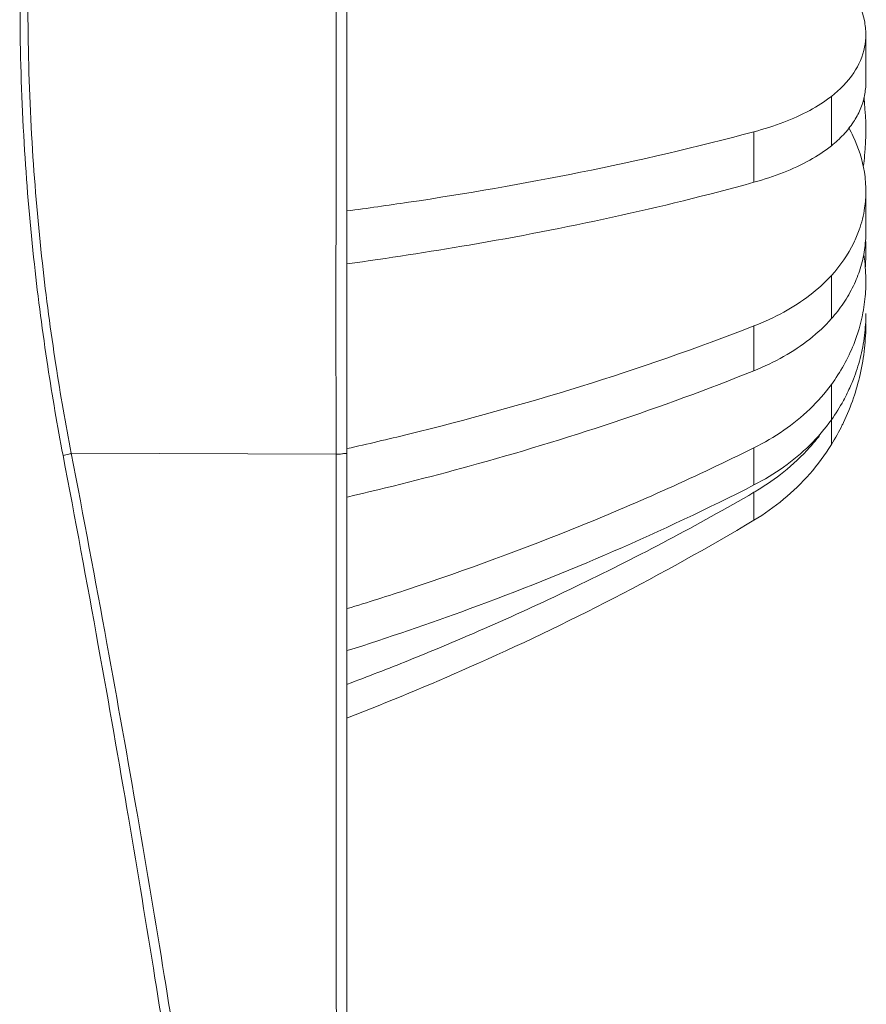
# Model space of a CAD drawing. Units: centimetres. Extents: x -7.3 to 29.3, y -13.3 to 7.8.
# Drawn here: x 11.1 to 12.2, y -0.5 to 0.8 of the extents above; entities that cross this region are included whole.
import ezdxf

# ---------------------------------------------------------------- set-up
doc = ezdxf.new("R2010")
doc.units = ezdxf.units.CM
doc.header["$MEASUREMENT"] = 0

msp = doc.modelspace()

# ---------------------------------------------------------------- linework, layer by layer
at = {"lineweight": 5}
for points, knots in [([(11.1229, 0.2147), (11.1151, 0.2556), (11.1081, 0.2966), (11.1018, 0.3378), (11.1018, 0.3378), (11.0946, 0.3847), (11.0884, 0.4318), (11.0832, 0.4791), (11.0832, 0.4791), (11.0775, 0.5314), (11.073, 0.5839), (11.0697, 0.6365), (11.0697, 0.6365), (11.0662, 0.6936), (11.0641, 0.7508), (11.0635, 0.808), (11.0635, 0.808), (11.0629, 0.8686), (11.064, 0.9292), (11.0666, 0.9898), (11.0666, 0.9898), (11.0693, 1.049), (11.0735, 1.1082), (11.0792, 1.1673), (11.0792, 1.1673), (11.0844, 1.2206), (11.0909, 1.2738), (11.0986, 1.3269), (11.0986, 1.3269), (11.1055, 1.374), (11.1134, 1.4209), (11.1223, 1.4676), (11.1223, 1.4676), (11.1302, 1.5095), (11.139, 1.5512), (11.1485, 1.5927), (11.1485, 1.5927), (11.157, 1.6295), (11.166, 1.6661), (11.1757, 1.7026), (11.1757, 1.7026), (11.1843, 1.7348), (11.1933, 1.7669), (11.2027, 1.7989), (11.2027, 1.7989), (11.2111, 1.8273), (11.2199, 1.8556), (11.229, 1.8838), (11.229, 1.8838), (11.2372, 1.9091), (11.2457, 1.9343), (11.2545, 1.9593), (11.2545, 1.9593), (11.2624, 1.9822), (11.2706, 2.005), (11.279, 2.0276), (11.279, 2.0276), (11.2869, 2.0488), (11.2949, 2.0698), (11.3031, 2.0908)], [0, 0, 0, 0, 0.066667, 0.066667, 0.066667, 0.066667, 0.133333, 0.133333, 0.133333, 0.133333, 0.2, 0.2, 0.2, 0.2, 0.266667, 0.266667, 0.266667, 0.266667, 0.333333, 0.333333, 0.333333, 0.333333, 0.4, 0.4, 0.4, 0.4, 0.466667, 0.466667, 0.466667, 0.466667, 0.533333, 0.533333, 0.533333, 0.533333, 0.6, 0.6, 0.6, 0.6, 0.666667, 0.666667, 0.666667, 0.666667, 0.733333, 0.733333, 0.733333, 0.733333, 0.8, 0.8, 0.8, 0.8, 0.866667, 0.866667, 0.866667, 0.866667, 0.933333, 0.933333, 0.933333, 0.933333, 1, 1, 1, 1]), ([(11.5161, 2.0961), (11.5161, 2.0961), (11.5161, -2.1858), (11.5161, -2.1858), (11.5161, -2.1858), (11.5161, 2.0961), (11.5161, 2.0961)], [0, 0, 0, 0, 1, 1, 1, 5.28191, 5.28191, 5.28191, 5.28191]), ([(11.1343, 0.2176), (11.1264, 0.2582), (11.1193, 0.2991), (11.113, 0.34), (11.113, 0.34), (11.1058, 0.3868), (11.0995, 0.4337), (11.0943, 0.4807), (11.0943, 0.4807), (11.0885, 0.5328), (11.084, 0.5851), (11.0807, 0.6375), (11.0807, 0.6375), (11.0771, 0.6943), (11.075, 0.7513), (11.0745, 0.8082), (11.0745, 0.8082), (11.0739, 0.8686), (11.0749, 0.929), (11.0776, 0.9893), (11.0776, 0.9893), (11.0803, 1.0483), (11.0845, 1.1073), (11.0903, 1.1661), (11.0903, 1.1661), (11.0956, 1.2192), (11.1021, 1.2722), (11.1099, 1.325), (11.1099, 1.325), (11.1168, 1.3718), (11.1248, 1.4185), (11.1338, 1.465), (11.1338, 1.465), (11.1418, 1.5067), (11.1507, 1.5481), (11.1603, 1.5894), (11.1603, 1.5894), (11.1689, 1.626), (11.178, 1.6624), (11.1878, 1.6986), (11.1878, 1.6986), (11.1965, 1.7307), (11.2056, 1.7625), (11.2152, 1.7943), (11.2152, 1.7943), (11.2237, 1.8224), (11.2326, 1.8505), (11.2419, 1.8784), (11.2419, 1.8784), (11.2502, 1.9035), (11.2588, 1.9284), (11.2677, 1.9533), (11.2677, 1.9533), (11.2758, 1.9759), (11.2841, 1.9984), (11.2927, 2.0208), (11.2927, 2.0208), (11.3007, 2.0417), (11.3089, 2.0625), (11.3172, 2.0832)], [0, 0, 0, 0, 0.066667, 0.066667, 0.066667, 0.066667, 0.133333, 0.133333, 0.133333, 0.133333, 0.2, 0.2, 0.2, 0.2, 0.266667, 0.266667, 0.266667, 0.266667, 0.333333, 0.333333, 0.333333, 0.333333, 0.4, 0.4, 0.4, 0.4, 0.466667, 0.466667, 0.466667, 0.466667, 0.533333, 0.533333, 0.533333, 0.533333, 0.6, 0.6, 0.6, 0.6, 0.666667, 0.666667, 0.666667, 0.666667, 0.733333, 0.733333, 0.733333, 0.733333, 0.8, 0.8, 0.8, 0.8, 0.866667, 0.866667, 0.866667, 0.866667, 0.933333, 0.933333, 0.933333, 0.933333, 1, 1, 1, 1]), ([(11.5067, 2.0473), (11.5064, 2.0249), (11.5062, 2.0025), (11.506, 1.9801), (11.506, 1.9801), (11.5058, 1.9556), (11.5056, 1.9311), (11.5054, 1.9066), (11.5054, 1.9066), (11.5052, 1.8799), (11.5049, 1.8533), (11.5048, 1.8266), (11.5048, 1.8266), (11.5046, 1.7978), (11.5044, 1.769), (11.5042, 1.7402), (11.5042, 1.7402), (11.504, 1.7091), (11.5038, 1.6781), (11.5037, 1.6471), (11.5037, 1.6471), (11.5035, 1.6139), (11.5033, 1.5807), (11.5032, 1.5474), (11.5032, 1.5474), (11.503, 1.5119), (11.5029, 1.4764), (11.5027, 1.4409), (11.5027, 1.4409), (11.5026, 1.4029), (11.5024, 1.3649), (11.5023, 1.3269), (11.5023, 1.3269), (11.5022, 1.2861), (11.5021, 1.2452), (11.502, 1.2044), (11.502, 1.2044), (11.5018, 1.1603), (11.5017, 1.1162), (11.5016, 1.0721), (11.5016, 1.0721), (11.5015, 1.0244), (11.5014, 0.9766), (11.5014, 0.9289), (11.5014, 0.9289), (11.5013, 0.877), (11.5012, 0.8252), (11.5011, 0.7734), (11.5011, 0.7734), (11.5011, 0.717), (11.501, 0.6606), (11.501, 0.6042), (11.501, 0.6042), (11.5009, 0.5426), (11.5009, 0.4809), (11.5009, 0.4193), (11.5009, 0.4193), (11.5009, 0.3517), (11.5009, 0.2841), (11.501, 0.2165)], [0, 0, 0, 0, 0.066667, 0.066667, 0.066667, 0.066667, 0.133333, 0.133333, 0.133333, 0.133333, 0.2, 0.2, 0.2, 0.2, 0.266667, 0.266667, 0.266667, 0.266667, 0.333333, 0.333333, 0.333333, 0.333333, 0.4, 0.4, 0.4, 0.4, 0.466667, 0.466667, 0.466667, 0.466667, 0.533333, 0.533333, 0.533333, 0.533333, 0.6, 0.6, 0.6, 0.6, 0.666667, 0.666667, 0.666667, 0.666667, 0.733333, 0.733333, 0.733333, 0.733333, 0.8, 0.8, 0.8, 0.8, 0.866667, 0.866667, 0.866667, 0.866667, 0.933333, 0.933333, 0.933333, 0.933333, 1, 1, 1, 1]), ([(12.2345, 0.7968), (12.2345, 0.8035), (12.2338, 0.8101), (12.2325, 0.8166), (12.2325, 0.8166), (12.2297, 0.8299), (12.2242, 0.8426), (12.2172, 0.8542), (12.2172, 0.8542), (12.2089, 0.868), (12.1984, 0.8803), (12.1869, 0.8914)], [0, 0, 0, 0, 0.333333, 0.333333, 0.333333, 0.333333, 0.666667, 0.666667, 0.666667, 0.666667, 1, 1, 1, 1]), ([(12.2178, 0.7439), (12.225, 0.7547), (12.2304, 0.7669), (12.2329, 0.7796), (12.2329, 0.7796), (12.234, 0.7853), (12.2345, 0.7911), (12.2345, 0.7968)], [0, 0, 0, 0, 0.5, 0.5, 0.5, 0.5, 1, 1, 1, 1]), ([(12.2346, 0.7311), (12.2346, 0.7311), (12.2346, 0.7968), (12.2346, 0.7968), (12.2346, 0.7968), (12.2346, 0.7311), (12.2346, 0.7311)], [0, 0, 0, 0, 1, 1, 1, 1.06579, 1.06579, 1.06579, 1.06579]), ([(12.1869, 0.6431), (12.1928, 0.6479), (12.1984, 0.6529), (12.2035, 0.6584), (12.2035, 0.6584), (12.2086, 0.6639), (12.2133, 0.6697), (12.2174, 0.676), (12.2174, 0.676), (12.221, 0.6814), (12.2241, 0.6871), (12.2267, 0.6931), (12.2267, 0.6931), (12.2294, 0.6993), (12.2314, 0.7058), (12.2327, 0.7125), (12.2327, 0.7125), (12.234, 0.7186), (12.2346, 0.7248), (12.2346, 0.7311)], [0, 0, 0, 0, 0.2, 0.2, 0.2, 0.2, 0.4, 0.4, 0.4, 0.4, 0.6, 0.6, 0.6, 0.6, 0.8, 0.8, 0.8, 0.8, 1, 1, 1, 1]), ([(12.0797, 0.6625), (12.0936, 0.6662), (12.1074, 0.6706), (12.1209, 0.6757), (12.1209, 0.6757), (12.1333, 0.6804), (12.1454, 0.6858), (12.157, 0.6921), (12.157, 0.6921), (12.1675, 0.6978), (12.1776, 0.7042), (12.1869, 0.7115)], [0, 0, 0, 0, 0.333333, 0.333333, 0.333333, 0.333333, 0.666667, 0.666667, 0.666667, 0.666667, 1, 1, 1, 1]), ([(12.1869, 0.6431), (12.1869, 0.6431), (12.1869, 0.7115), (12.1869, 0.7115), (12.1869, 0.7115), (12.1869, 0.6431), (12.1869, 0.6431)], [0, 0, 0, 0, 1, 1, 1, 1.06835, 1.06835, 1.06835, 1.06835]), ([(12.2311, 0.6146), (12.2318, 0.6196), (12.2324, 0.6246), (12.2329, 0.6296), (12.2329, 0.6296), (12.2353, 0.654), (12.2351, 0.6785), (12.2325, 0.7028), (12.2325, 0.7028), (12.2323, 0.7048), (12.232, 0.7069), (12.2318, 0.7089)], [0, 0, 0, 0, 0.333333, 0.333333, 0.333333, 0.333333, 0.666667, 0.666667, 0.666667, 0.666667, 1, 1, 1, 1]), ([(12.2326, 0.7029), (12.2326, 0.7034), (12.2325, 0.7039), (12.2325, 0.7044), (12.2325, 0.7044), (12.2323, 0.7061), (12.2321, 0.7078), (12.2319, 0.7095)], [0, 0, 0, 0, 0.5, 0.5, 0.5, 0.5, 1, 1, 1, 1]), ([(12.2346, 0.5803), (12.2346, 0.5891), (12.2339, 0.5978), (12.2325, 0.6065), (12.2325, 0.6065), (12.2298, 0.6236), (12.2244, 0.6402), (12.2172, 0.6559), (12.2172, 0.6559), (12.2152, 0.6601), (12.2131, 0.6642), (12.2109, 0.6683)], [0, 0, 0, 0, 0.333333, 0.333333, 0.333333, 0.333333, 0.666667, 0.666667, 0.666667, 0.666667, 1, 1, 1, 1]), ([(11.5162, 0.5529), (11.5446, 0.5567), (11.5729, 0.5607), (11.6012, 0.5649), (11.6012, 0.5649), (11.6809, 0.5768), (11.7604, 0.5904), (11.8395, 0.6064), (11.8395, 0.6064), (11.9201, 0.6226), (12.0003, 0.6411), (12.0797, 0.6625)], [0, 0, 0, 0, 0.333333, 0.333333, 0.333333, 0.333333, 0.666667, 0.666667, 0.666667, 0.666667, 1, 1, 1, 1]), ([(12.0797, 0.5926), (12.0797, 0.5926), (12.0797, 0.6625), (12.0797, 0.6625), (12.0797, 0.6625), (12.0797, 0.5926), (12.0797, 0.5926)], [0, 0, 0, 0, 1, 1, 1, 1.06983, 1.06983, 1.06983, 1.06983]), ([(12.1869, 0.6431), (12.1776, 0.6356), (12.1675, 0.629), (12.1569, 0.6231), (12.1569, 0.6231), (12.1453, 0.6166), (12.1332, 0.6111), (12.1207, 0.6062), (12.1207, 0.6062), (12.1073, 0.601), (12.0936, 0.5965), (12.0797, 0.5926)], [0, 0, 0, 0, 0.333333, 0.333333, 0.333333, 0.333333, 0.666667, 0.666667, 0.666667, 0.666667, 1, 1, 1, 1]), ([(12.0797, 0.5926), (11.95, 0.5567), (11.8182, 0.5285), (11.6855, 0.5058), (11.6855, 0.5058), (11.6293, 0.4962), (11.5728, 0.4875), (11.5162, 0.4798)], [0, 0, 0, 0, 0.5, 0.5, 0.5, 0.5, 1, 1, 1, 1]), ([(12.2254, 0.5267), (12.2288, 0.5366), (12.2314, 0.5468), (12.2329, 0.5572), (12.2329, 0.5572), (12.234, 0.5648), (12.2346, 0.5726), (12.2346, 0.5803)], [0, 0, 0, 0, 0.5, 0.5, 0.5, 0.5, 1, 1, 1, 1]), ([(12.2346, 0.5239), (12.2346, 0.5239), (12.2346, 0.5803), (12.2346, 0.5803), (12.2346, 0.5803), (12.2346, 0.5239), (12.2346, 0.5239)], [0, 0, 0, 0, 1, 1, 1, 1.05636, 1.05636, 1.05636, 1.05636]), ([(12.1869, 0.4039), (12.1929, 0.4107), (12.1985, 0.4178), (12.2035, 0.4252), (12.2035, 0.4252), (12.2087, 0.433), (12.2134, 0.441), (12.2174, 0.4494), (12.2174, 0.4494), (12.2211, 0.457), (12.2242, 0.4648), (12.2267, 0.4728), (12.2267, 0.4728), (12.2294, 0.4814), (12.2314, 0.4902), (12.2327, 0.4991), (12.2327, 0.4991), (12.234, 0.5073), (12.2346, 0.5156), (12.2346, 0.5239)], [0, 0, 0, 0, 0.2, 0.2, 0.2, 0.2, 0.4, 0.4, 0.4, 0.4, 0.6, 0.6, 0.6, 0.6, 0.8, 0.8, 0.8, 0.8, 1, 1, 1, 1]), ([(12.2346, 0.4554), (12.2346, 0.4659), (12.2339, 0.4765), (12.2325, 0.4869), (12.2325, 0.4869), (12.2322, 0.489), (12.2319, 0.4911), (12.2316, 0.4932)], [0, 0, 0, 0, 0.5, 0.5, 0.5, 0.5, 1, 1, 1, 1]), ([(12.0797, 0.3939), (12.0938, 0.3994), (12.1076, 0.4058), (12.1209, 0.413), (12.1209, 0.413), (12.1335, 0.42), (12.1456, 0.4277), (12.157, 0.4365), (12.157, 0.4365), (12.1678, 0.4447), (12.1778, 0.4538), (12.1869, 0.4638)], [0, 0, 0, 0, 0.333333, 0.333333, 0.333333, 0.333333, 0.666667, 0.666667, 0.666667, 0.666667, 1, 1, 1, 1]), ([(12.1869, 0.4039), (12.1869, 0.4039), (12.1869, 0.4638), (12.1869, 0.4638), (12.1869, 0.4638), (12.1869, 0.4039), (12.1869, 0.4039)], [0, 0, 0, 0, 1, 1, 1, 1.05986, 1.05986, 1.05986, 1.05986]), ([(12.2305, 0.4121), (12.2315, 0.4172), (12.2323, 0.4223), (12.2329, 0.4274), (12.2329, 0.4274), (12.234, 0.4367), (12.2346, 0.4461), (12.2346, 0.4554)], [0, 0, 0, 0, 0.5, 0.5, 0.5, 0.5, 1, 1, 1, 1]), ([(12.1869, 0.3129), (12.1994, 0.3299), (12.2099, 0.3486), (12.2178, 0.3683), (12.2178, 0.3683), (12.2234, 0.3825), (12.2277, 0.3971), (12.2305, 0.4121)], [0, 0, 0, 0, 0.5, 0.5, 0.5, 0.5, 1, 1, 1, 1]), ([(12.2089, 0.301), (12.212, 0.3073), (12.2149, 0.3138), (12.2174, 0.3203), (12.2174, 0.3203), (12.2211, 0.3297), (12.2242, 0.3392), (12.2267, 0.3489), (12.2267, 0.3489), (12.2294, 0.3594), (12.2314, 0.3701), (12.2327, 0.3809), (12.2327, 0.3809), (12.234, 0.3908), (12.2346, 0.4009), (12.2346, 0.4109)], [0, 0, 0, 0, 0.25, 0.25, 0.25, 0.25, 0.5, 0.5, 0.5, 0.5, 0.75, 0.75, 0.75, 0.75, 1, 1, 1, 1]), ([(12.1869, 0.4039), (12.1778, 0.3936), (12.1677, 0.3842), (12.1569, 0.3757), (12.1569, 0.3757), (12.1455, 0.3667), (12.1334, 0.3587), (12.1207, 0.3516), (12.1207, 0.3516), (12.1075, 0.3441), (12.0938, 0.3376), (12.0797, 0.3319)], [0, 0, 0, 0, 0.333333, 0.333333, 0.333333, 0.333333, 0.666667, 0.666667, 0.666667, 0.666667, 1, 1, 1, 1]), ([(12.2025, 0.258), (12.2028, 0.2587), (12.2032, 0.2594), (12.2035, 0.2602), (12.2035, 0.2602), (12.2088, 0.2712), (12.2135, 0.2826), (12.2174, 0.2942), (12.2174, 0.2942), (12.2211, 0.3049), (12.2242, 0.3158), (12.2267, 0.3268), (12.2267, 0.3268), (12.2294, 0.3388), (12.2314, 0.3509), (12.2327, 0.3631), (12.2327, 0.3631), (12.234, 0.3744), (12.2346, 0.3857), (12.2346, 0.3971)], [0, 0, 0, 0, 0.2, 0.2, 0.2, 0.2, 0.4, 0.4, 0.4, 0.4, 0.6, 0.6, 0.6, 0.6, 0.8, 0.8, 0.8, 0.8, 1, 1, 1, 1]), ([(11.5164, 0.2241), (11.5447, 0.2305), (11.573, 0.2371), (11.6012, 0.244), (11.6012, 0.244), (11.6812, 0.2637), (11.7608, 0.2856), (11.8395, 0.31), (11.8395, 0.31), (11.9205, 0.3352), (12.0007, 0.363), (12.0797, 0.3939)], [0, 0, 0, 0, 0.333333, 0.333333, 0.333333, 0.333333, 0.666667, 0.666667, 0.666667, 0.666667, 1, 1, 1, 1]), ([(12.0797, 0.3319), (12.0797, 0.3319), (12.0797, 0.3939), (12.0797, 0.3939), (12.0797, 0.3939), (12.0797, 0.3319), (12.0797, 0.3319)], [0, 0, 0, 0, 1, 1, 1, 1.06195, 1.06195, 1.06195, 1.06195]), ([(12.0797, 0.3319), (11.9512, 0.2802), (11.8192, 0.2366), (11.6855, 0.1998), (11.6855, 0.1998), (11.6295, 0.1844), (11.5731, 0.1702), (11.5164, 0.1571)], [0, 0, 0, 0, 0.5, 0.5, 0.5, 0.5, 1, 1, 1, 1]), ([(12.0797, 0.2252), (12.094, 0.2322), (12.1078, 0.2403), (12.1209, 0.2494), (12.1209, 0.2494), (12.1337, 0.2582), (12.1458, 0.2681), (12.157, 0.2788), (12.157, 0.2788), (12.168, 0.2893), (12.178, 0.3007), (12.1869, 0.3129)], [0, 0, 0, 0, 0.333333, 0.333333, 0.333333, 0.333333, 0.666667, 0.666667, 0.666667, 0.666667, 1, 1, 1, 1]), ([(12.1869, 0.2298), (12.1869, 0.2298), (12.1869, 0.3129), (12.1869, 0.3129), (12.1869, 0.3129), (12.1869, 0.2298), (12.1869, 0.2298)], [0, 0, 0, 0, 1, 1, 1, 1.08304, 1.08304, 1.08304, 1.08304]), ([(12.1869, 0.2641), (12.1929, 0.2726), (12.1985, 0.2814), (12.2035, 0.2905), (12.2035, 0.2905), (12.2054, 0.294), (12.2072, 0.2975), (12.2089, 0.301)], [0, 0, 0, 0, 0.5, 0.5, 0.5, 0.5, 1, 1, 1, 1]), ([(12.1869, 0.2641), (12.178, 0.2516), (12.1679, 0.2398), (12.1569, 0.2289), (12.1569, 0.2289), (12.1457, 0.2179), (12.1336, 0.2078), (12.1207, 0.1986), (12.1207, 0.1986), (12.1077, 0.1893), (12.0939, 0.1811), (12.0797, 0.1738)], [0, 0, 0, 0, 0.333333, 0.333333, 0.333333, 0.333333, 0.666667, 0.666667, 0.666667, 0.666667, 1, 1, 1, 1]), ([(12.0846, 0.1666), (12.0973, 0.1742), (12.1094, 0.1826), (12.1209, 0.1919), (12.1209, 0.1919), (12.1338, 0.2023), (12.1459, 0.2137), (12.157, 0.2261), (12.157, 0.2261), (12.1618, 0.2313), (12.1663, 0.2367), (12.1706, 0.2422)], [0, 0, 0, 0, 0.333333, 0.333333, 0.333333, 0.333333, 0.666667, 0.666667, 0.666667, 0.666667, 1, 1, 1, 1]), ([(11.5166, 0.0027), (11.5449, 0.0113), (11.5731, 0.0203), (11.6012, 0.0296), (11.6012, 0.0296), (11.6815, 0.0562), (11.7611, 0.0853), (11.8395, 0.1172), (11.8395, 0.1172), (11.9209, 0.1502), (12.001, 0.1862), (12.0797, 0.2252)], [0, 0, 0, 0, 0.333333, 0.333333, 0.333333, 0.333333, 0.666667, 0.666667, 0.666667, 0.666667, 1, 1, 1, 1]), ([(12.1869, 0.2298), (12.1781, 0.2155), (12.168, 0.2019), (12.1569, 0.1892), (12.1569, 0.1892), (12.1458, 0.1766), (12.1337, 0.1648), (12.1207, 0.154), (12.1207, 0.154), (12.1078, 0.1434), (12.0941, 0.1337), (12.0797, 0.1251)], [0, 0, 0, 0, 0.333333, 0.333333, 0.333333, 0.333333, 0.666667, 0.666667, 0.666667, 0.666667, 1, 1, 1, 1]), ([(12.0797, 0.1738), (12.0797, 0.1738), (12.0797, 0.2252), (12.0797, 0.2252), (12.0797, 0.2252), (12.0797, 0.1738), (12.0797, 0.1738)], [0, 0, 0, 0, 1, 1, 1, 1.05137, 1.05137, 1.05137, 1.05137]), ([(11.1229, 0.2147), (11.1243, 0.215), (11.1257, 0.2153), (11.127, 0.2157), (11.127, 0.2157), (11.1283, 0.216), (11.1296, 0.2163), (11.1309, 0.2166), (11.1309, 0.2166), (11.132, 0.2169), (11.1332, 0.2172), (11.1343, 0.2176)], [0, 0, 0, 0, 0.333333, 0.333333, 0.333333, 0.333333, 0.666667, 0.666667, 0.666667, 0.666667, 1, 1, 1, 1]), ([(11.3883, -1.4888), (11.3831, -1.4455), (11.3777, -1.4022), (11.3723, -1.3589), (11.3723, -1.3589), (11.3663, -1.3117), (11.3602, -1.2645), (11.354, -1.2173), (11.354, -1.2173), (11.3472, -1.1657), (11.3402, -1.1142), (11.3331, -1.0627), (11.3331, -1.0627), (11.3254, -1.0064), (11.3174, -0.9501), (11.3092, -0.8938), (11.3092, -0.8938), (11.3003, -0.8323), (11.2912, -0.7709), (11.2818, -0.7095), (11.2818, -0.7095), (11.2715, -0.6424), (11.261, -0.5754), (11.2502, -0.5084), (11.2502, -0.5084), (11.2385, -0.4351), (11.2263, -0.3619), (11.2139, -0.2888), (11.2139, -0.2888), (11.2003, -0.2086), (11.1862, -0.1285), (11.1718, -0.0485), (11.1718, -0.0485), (11.156, 0.0393), (11.1397, 0.1271), (11.1229, 0.2147)], [0, 0, 0, 0, 0.111111, 0.111111, 0.111111, 0.111111, 0.222222, 0.222222, 0.222222, 0.222222, 0.333333, 0.333333, 0.333333, 0.333333, 0.444444, 0.444444, 0.444444, 0.444444, 0.555556, 0.555556, 0.555556, 0.555556, 0.666667, 0.666667, 0.666667, 0.666667, 0.777778, 0.777778, 0.777778, 0.777778, 0.888889, 0.888889, 0.888889, 0.888889, 1, 1, 1, 1]), ([(11.501, 0.2165), (11.501, 0.2165), (11.1343, 0.2176), (11.1343, 0.2176), (11.1343, 0.2176), (11.501, 0.2165), (11.501, 0.2165)], [0, 0, 0, 0, 1, 1, 1, 1.366642, 1.366642, 1.366642, 1.366642]), ([(11.4029, -1.4841), (11.3976, -1.4408), (11.3921, -1.3976), (11.3866, -1.3544), (11.3866, -1.3544), (11.3806, -1.3072), (11.3744, -1.2601), (11.3681, -1.213), (11.3681, -1.213), (11.3612, -1.1615), (11.3542, -1.11), (11.347, -1.0586), (11.347, -1.0586), (11.3391, -1.0023), (11.331, -0.9461), (11.3228, -0.8899), (11.3228, -0.8899), (11.3137, -0.8285), (11.3045, -0.7671), (11.295, -0.7058), (11.295, -0.7058), (11.2846, -0.6388), (11.274, -0.5718), (11.2631, -0.5049), (11.2631, -0.5049), (11.2511, -0.4318), (11.2389, -0.3586), (11.2263, -0.2855), (11.2263, -0.2855), (11.2125, -0.2054), (11.1983, -0.1254), (11.1837, -0.0454), (11.1837, -0.0454), (11.1677, 0.0423), (11.1512, 0.13), (11.1343, 0.2176)], [0, 0, 0, 0, 0.111111, 0.111111, 0.111111, 0.111111, 0.222222, 0.222222, 0.222222, 0.222222, 0.333333, 0.333333, 0.333333, 0.333333, 0.444444, 0.444444, 0.444444, 0.444444, 0.555556, 0.555556, 0.555556, 0.555556, 0.666667, 0.666667, 0.666667, 0.666667, 0.777778, 0.777778, 0.777778, 0.777778, 0.888889, 0.888889, 0.888889, 0.888889, 1, 1, 1, 1]), ([(11.5161, 0.2177), (11.5161, 0.2171), (11.5151, 0.2172), (11.5142, 0.2172), (11.5142, 0.2172), (11.5119, 0.2173), (11.5105, 0.217), (11.5089, 0.2168), (11.5089, 0.2168), (11.5066, 0.2165), (11.5036, 0.2165), (11.501, 0.2165)], [0, 0, 0, 0, 0.333333, 0.333333, 0.333333, 0.333333, 0.666667, 0.666667, 0.666667, 0.666667, 1, 1, 1, 1]), ([(11.501, 0.2165), (11.5011, 0.0046), (11.5012, -0.2073), (11.5013, -0.4192), (11.5013, -0.4192), (11.5014, -0.6077), (11.5015, -0.7962), (11.5016, -0.9847), (11.5016, -0.9847), (11.5018, -1.1528), (11.5019, -1.3209), (11.5022, -1.489)], [0, 0, 0, 0, 0.333333, 0.333333, 0.333333, 0.333333, 0.666667, 0.666667, 0.666667, 0.666667, 1, 1, 1, 1]), ([(12.0797, 0.1738), (11.9521, 0.1086), (11.8202, 0.0516), (11.6855, 0.0022), (11.6855, 0.0022), (11.6297, -0.0183), (11.5733, -0.0375), (11.5166, -0.0554)], [0, 0, 0, 0, 0.5, 0.5, 0.5, 0.5, 1, 1, 1, 1]), ([(11.5167, -0.1018), (11.545, -0.0912), (11.5732, -0.0803), (11.6012, -0.0691), (11.6012, -0.0691), (11.6818, -0.0367), (11.7613, -0.0016), (11.8395, 0.0363), (11.8395, 0.0363), (11.9211, 0.0757), (12.0013, 0.1182), (12.0797, 0.1636)], [0, 0, 0, 0, 0.333333, 0.333333, 0.333333, 0.333333, 0.666667, 0.666667, 0.666667, 0.666667, 1, 1, 1, 1]), ([(12.0797, 0.1251), (12.0797, 0.1251), (12.0797, 0.1636), (12.0797, 0.1636), (12.0797, 0.1636), (12.0797, 0.1251), (12.0797, 0.1251)], [0, 0, 0, 0, 1, 1, 1, 1.03855, 1.03855, 1.03855, 1.03855]), ([(12.0797, 0.1251), (11.9527, 0.0493), (11.8209, -0.0186), (11.6855, -0.0785), (11.6855, -0.0785), (11.6299, -0.1031), (11.5736, -0.1264), (11.5168, -0.1484)], [0, 0, 0, 0, 0.5, 0.5, 0.5, 0.5, 1, 1, 1, 1])]:
    msp.add_open_spline(points, degree=3, knots=knots, dxfattribs=at)
for points in [[(12.2346, 0.7968), (12.2346, 0.7968), (12.2346, 0.7968), (12.2346, 0.7968)], [(12.1869, 0.7115), (12.1987, 0.7207), (12.2095, 0.7314), (12.2178, 0.7439)], [(12.1869, 0.7115), (12.1869, 0.7115), (12.1869, 0.7115), (12.1869, 0.7115)], [(12.0797, 0.6625), (12.0797, 0.6625), (12.0797, 0.6625), (12.0797, 0.6625)], [(12.2346, 0.5803), (12.2346, 0.5803), (12.2346, 0.5803), (12.2346, 0.5803)], [(12.2178, 0.5087), (12.2207, 0.5146), (12.2232, 0.5206), (12.2254, 0.5267)], [(12.1869, 0.4638), (12.1992, 0.4772), (12.2098, 0.4923), (12.2178, 0.5087)], [(12.2346, 0.4983), (12.2346, 0.5033), (12.2345, 0.5082), (12.2342, 0.5131)], [(12.2337, 0.4737), (12.2343, 0.4819), (12.2346, 0.4901), (12.2346, 0.4983)], [(12.1869, 0.4638), (12.1869, 0.4638), (12.1869, 0.4638), (12.1869, 0.4638)], [(12.0797, 0.3939), (12.0797, 0.3939), (12.0797, 0.3939), (12.0797, 0.3939)], [(12.1869, 0.3129), (12.1869, 0.3129), (12.1869, 0.3129), (12.1869, 0.3129)], [(12.1869, 0.2298), (12.1924, 0.2386), (12.1974, 0.2477), (12.202, 0.257)], [(12.202, 0.257), (12.2021, 0.2573), (12.2023, 0.2576), (12.2025, 0.258)], [(12.0797, 0.2252), (12.0797, 0.2252), (12.0797, 0.2252), (12.0797, 0.2252)], [(12.0797, 0.1636), (12.0814, 0.1646), (12.083, 0.1656), (12.0846, 0.1666)], [(12.0797, 0.1636), (12.0797, 0.1636), (12.0797, 0.1636), (12.0797, 0.1636)]]:
    msp.add_open_spline(points, degree=3, dxfattribs=at)

doc.saveas('drawing.dxf')
